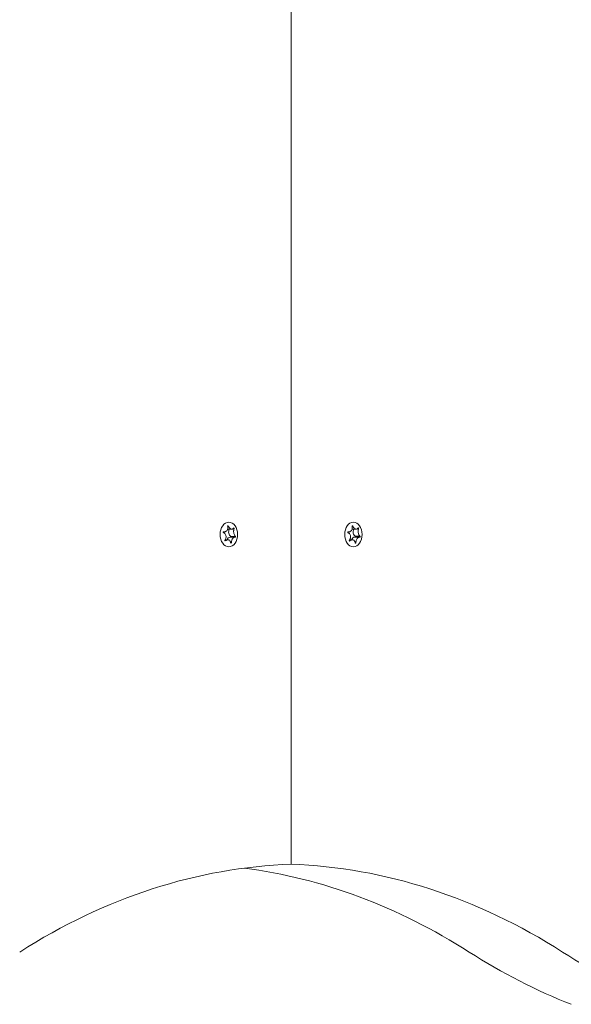
# Model space of a CAD drawing. Units: millimetres. Extents: x -4534 to 390925, y -3372 to 7540.
# Drawn here: x 2910 to 3035, y 3743 to 3967 of the extents above; entities that cross this region are included whole.
import ezdxf

# ---------------------------------------------------------------- set-up
doc = ezdxf.new("R2010")
doc.units = ezdxf.units.MM
doc.layers.add('Toestel 2D', color=7, linetype='Continuous', lineweight=20)

# ---------------------------------------------------------------- blocks, each defined once
blk = doc.blocks.new('WP-SC08')
at = {"layer": 'Toestel 2D'}
for p, q in [((2971.79, 3774.84), (2971.79, 4161.84)), ((2971.79, 3774.84), (2971.79, 4161.84)), ((2957.5, 3851.78), (2957.36, 3851.78)), ((2985.78, 3851.78), (2985.64, 3851.78)), ((2956.62, 3850.45), (2956.4, 3850.45)), ((2956.45, 3850.46), (2956.44, 3850.46)), ((2958.31, 3851.05), (2957.36, 3851.05)), ((2959.15, 3849.41), (2958.09, 3849.41)), ((2958.83, 3851.15), (2958.6, 3851.15)), ((2984.89, 3850.44), (2984.68, 3850.44)), ((2984.73, 3850.46), (2984.73, 3850.46)), ((2986.59, 3851.06), (2985.65, 3851.06)), ((2987.43, 3849.42), (2986.38, 3849.42)), ((2987.11, 3851.16), (2986.88, 3851.16)), ((2956.84, 3848.37), (2956.75, 3848.37)), ((2957.41, 3848.62), (2956.8, 3848.62)), ((2959, 3849.23), (2957.92, 3849.23)), ((2958.21, 3847.95), (2958.06, 3847.95)), ((2985.13, 3848.37), (2985.03, 3848.37)), ((2985.71, 3848.62), (2985.1, 3848.62)), ((2987.29, 3849.24), (2986.21, 3849.24)), ((2986.5, 3847.95), (2986.35, 3847.95))]:
    blk.add_line(p, q, dxfattribs=at)
for centre in [(2957.64, 3849.84), (2985.93, 3849.84)]:
    blk.add_ellipse(centre, major_axis=(0, -2.8), ratio=0.707107, dxfattribs=at)
for centre, major_axis, start_param, end_param in [((2958.37, 3850.44), (0, -1.1), 4.126603, 5.923798), ((2958.06, 3849.32), (0, -0.107), 0.57686, 2.649203), ((2986.65, 3850.46), (0, -1.1), 4.135214, 5.928482), ((2986.34, 3849.33), (0, -0.107), 0.560968, 2.653887), ((2957.92, 3848.13), (0, 1.1), 0, 1.10501), ((2986.21, 3848.14), (0, 1.1), 0, 1.11604), ((2975.77, 3549.91), (0, 225), 0.025016, 0.425204), ((2946.59, 3549.91), (0, 225), 5.857981, 6.191377), ((2967.81, 3549.91), (0, 225), 5.857981, 6.25817), ((3077.85, 3959.84), (0, -225), 5.857981, 6.013253), ((3099.06, 3959.84), (0, -225), 5.857981, 6.013253)]:
    blk.add_ellipse(centre, major_axis=major_axis, ratio=0.707107, start_param=start_param, end_param=end_param, dxfattribs=at)
for points, knots in [([(2956.45, 3850.46), (2956.5, 3850.45), (2956.54, 3850.45), (2956.62, 3850.45), (2956.66, 3850.45), (2956.77, 3850.46), (2956.84, 3850.48), (2956.98, 3850.53), (2957.05, 3850.58), (2957.2, 3850.72), (2957.27, 3850.81), (2957.36, 3851.01), (2957.38, 3851.11), (2957.4, 3851.29), (2957.41, 3851.37), (2957.4, 3851.54), (2957.38, 3851.64), (2957.36, 3851.73)], [-0.2128287, -0.2128287, -0.2128287, -0.2128287, -0.1969411, -0.1969411, -0.1821994, -0.1821994, -0.1572536, -0.1572536, -0.1261758, -0.1261758, -0.0850978, -0.0850978, -0.0536206, -0.0536206, -0.0282439, -0.0282439, 0, 0, 0, 0]), ([(2957.36, 3851.73), (2957.35, 3851.73), (2957.35, 3851.74), (2957.35, 3851.76), (2957.35, 3851.77), (2957.36, 3851.79), (2957.36, 3851.8), (2957.38, 3851.82), (2957.39, 3851.83), (2957.4, 3851.84), (2957.41, 3851.84), (2957.43, 3851.84), (2957.44, 3851.83), (2957.46, 3851.82), (2957.47, 3851.82), (2957.48, 3851.8), (2957.49, 3851.79), (2957.5, 3851.78)], [-0.03172913, -0.03172913, -0.03172913, -0.03172913, -0.02993282, -0.02993282, -0.02640684, -0.02640684, -0.0222071, -0.0222071, -0.01801166, -0.01801166, -0.01399635, -0.01399635, -0.01016645, -0.01016645, -0.00656331, -0.00656331, -0.00248841, -0.00248841, -0.00248841, -0.00248841]), ([(2957.5, 3851.78), (2957.5, 3851.77), (2957.5, 3851.76), (2957.54, 3851.68), (2957.58, 3851.61), (2957.66, 3851.47), (2957.71, 3851.41), (2957.83, 3851.27), (2957.91, 3851.21), (2958.08, 3851.1), (2958.17, 3851.07), (2958.34, 3851.05), (2958.41, 3851.06), (2958.53, 3851.1), (2958.57, 3851.13), (2958.65, 3851.21), (2958.69, 3851.25), (2958.72, 3851.3)], [-0.2128536, -0.2128536, -0.2128536, -0.2128536, -0.2104847, -0.2104847, -0.1858226, -0.1858226, -0.1604396, -0.1604396, -0.125018, -0.125018, -0.0854941, -0.0854941, -0.0499675, -0.0499675, -0.0249902, -0.0249902, 0, 0, 0, 0]), ([(2984.73, 3850.46), (2984.78, 3850.45), (2984.82, 3850.44), (2984.91, 3850.44), (2984.95, 3850.44), (2985.05, 3850.45), (2985.12, 3850.47), (2985.26, 3850.53), (2985.33, 3850.58), (2985.48, 3850.71), (2985.55, 3850.81), (2985.64, 3851.01), (2985.66, 3851.1), (2985.68, 3851.28), (2985.69, 3851.37), (2985.67, 3851.54), (2985.66, 3851.63), (2985.63, 3851.72)], [-0.2128287, -0.2128287, -0.2128287, -0.2128287, -0.1969411, -0.1969411, -0.1821994, -0.1821994, -0.1572536, -0.1572536, -0.1261758, -0.1261758, -0.0850978, -0.0850978, -0.0536206, -0.0536206, -0.0282439, -0.0282439, 0, 0, 0, 0]), ([(2985.63, 3851.72), (2985.63, 3851.73), (2985.63, 3851.74), (2985.63, 3851.75), (2985.63, 3851.76), (2985.64, 3851.79), (2985.64, 3851.8), (2985.65, 3851.82), (2985.66, 3851.82), (2985.68, 3851.83), (2985.69, 3851.84), (2985.71, 3851.83), (2985.72, 3851.83), (2985.74, 3851.82), (2985.75, 3851.82), (2985.76, 3851.8), (2985.77, 3851.79), (2985.78, 3851.78)], [-0.03172913, -0.03172913, -0.03172913, -0.03172913, -0.02993282, -0.02993282, -0.02640684, -0.02640684, -0.0222071, -0.0222071, -0.01801166, -0.01801166, -0.01399635, -0.01399635, -0.01016645, -0.01016645, -0.00656331, -0.00656331, -0.00248841, -0.00248841, -0.00248841, -0.00248841]), ([(2985.78, 3851.78), (2985.78, 3851.77), (2985.78, 3851.76), (2985.82, 3851.68), (2985.86, 3851.61), (2985.94, 3851.47), (2985.99, 3851.41), (2986.11, 3851.27), (2986.19, 3851.21), (2986.36, 3851.1), (2986.45, 3851.07), (2986.62, 3851.05), (2986.69, 3851.06), (2986.81, 3851.11), (2986.85, 3851.14), (2986.93, 3851.21), (2986.97, 3851.26), (2987, 3851.31)], [-0.2128536, -0.2128536, -0.2128536, -0.2128536, -0.2104847, -0.2104847, -0.1858226, -0.1858226, -0.1604396, -0.1604396, -0.125018, -0.125018, -0.0854941, -0.0854941, -0.0499675, -0.0499675, -0.0249902, -0.0249902, 0, 0, 0, 0]), ([(2956.41, 3850.26), (2956.41, 3850.27), (2956.4, 3850.27), (2956.39, 3850.28), (2956.38, 3850.29), (2956.37, 3850.31), (2956.37, 3850.32), (2956.36, 3850.35), (2956.36, 3850.36), (2956.36, 3850.39), (2956.37, 3850.4), (2956.38, 3850.42), (2956.38, 3850.43), (2956.4, 3850.45), (2956.41, 3850.45), (2956.43, 3850.46), (2956.43, 3850.46), (2956.45, 3850.46), (2956.45, 3850.46), (2956.45, 3850.46)], [-0.06466966, -0.06466966, -0.06466966, -0.06466966, -0.06259382, -0.06259382, -0.05897282, -0.05897282, -0.05532584, -0.05532584, -0.05113009, -0.05113009, -0.04710724, -0.04710724, -0.04327036, -0.04327036, -0.03965627, -0.03965627, -0.03641844, -0.03641844, -0.03544433, -0.03544433, -0.03544433, -0.03544433]), ([(2956.73, 3848.52), (2956.76, 3848.56), (2956.79, 3848.6), (2956.84, 3848.69), (2956.87, 3848.73), (2956.92, 3848.86), (2956.95, 3848.94), (2957, 3849.14), (2957.01, 3849.27), (2956.99, 3849.53), (2956.95, 3849.66), (2956.85, 3849.88), (2956.79, 3849.96), (2956.68, 3850.09), (2956.62, 3850.14), (2956.52, 3850.21), (2956.47, 3850.24), (2956.41, 3850.26)], [-0.3009444, -0.3009444, -0.3009444, -0.3009444, -0.2852714, -0.2852714, -0.2700615, -0.2700615, -0.2444418, -0.2444418, -0.2065243, -0.2065243, -0.1645268, -0.1645268, -0.1324242, -0.1324242, -0.108131, -0.108131, -0.088062, -0.088062, -0.088062, -0.088062]), ([(2958.72, 3851.3), (2958.73, 3851.31), (2958.74, 3851.31), (2958.75, 3851.32), (2958.75, 3851.32), (2958.77, 3851.32), (2958.78, 3851.31), (2958.79, 3851.3), (2958.8, 3851.29), (2958.81, 3851.27), (2958.82, 3851.26), (2958.83, 3851.24), (2958.83, 3851.23), (2958.83, 3851.2), (2958.83, 3851.19), (2958.83, 3851.17), (2958.83, 3851.16), (2958.83, 3851.15)], [-0.02923, -0.02923, -0.02923, -0.02923, -0.02521759, -0.02521759, -0.02260164, -0.02260164, -0.01844415, -0.01844415, -0.0142672, -0.0142672, -0.01031135, -0.01031135, -0.00654251, -0.00654251, -0.00303654, -0.00303654, 0, 0, 0, 0]), ([(2958.83, 3851.15), (2958.81, 3851.12), (2958.8, 3851.07), (2958.77, 3850.99), (2958.76, 3850.94), (2958.74, 3850.82), (2958.73, 3850.74), (2958.72, 3850.54), (2958.73, 3850.41), (2958.76, 3850.15), (2958.79, 3850.01), (2958.87, 3849.8), (2958.9, 3849.72), (2958.98, 3849.59), (2959.01, 3849.54), (2959.08, 3849.47), (2959.12, 3849.44), (2959.15, 3849.41)], [-0.3009444, -0.3009444, -0.3009444, -0.3009444, -0.2852714, -0.2852714, -0.2700615, -0.2700615, -0.2444418, -0.2444418, -0.2065243, -0.2065243, -0.1645268, -0.1645268, -0.1324242, -0.1324242, -0.108131, -0.108131, -0.088062, -0.088062, -0.088062, -0.088062]), ([(2959.15, 3849.41), (2959.15, 3849.41), (2959.16, 3849.41), (2959.16, 3849.4), (2959.17, 3849.39), (2959.17, 3849.37), (2959.18, 3849.36), (2959.18, 3849.33), (2959.18, 3849.32), (2959.17, 3849.29), (2959.17, 3849.28), (2959.16, 3849.25), (2959.16, 3849.24), (2959.15, 3849.23), (2959.14, 3849.22), (2959.13, 3849.22), (2959.12, 3849.21), (2959.11, 3849.21), (2959.11, 3849.21), (2959.11, 3849.21)], [-0.06466966, -0.06466966, -0.06466966, -0.06466966, -0.06259382, -0.06259382, -0.05897282, -0.05897282, -0.05532584, -0.05532584, -0.05113009, -0.05113009, -0.04710724, -0.04710724, -0.04327036, -0.04327036, -0.03965627, -0.03965627, -0.03641844, -0.03641844, -0.03544433, -0.03544433, -0.03544433, -0.03544433]), ([(2984.69, 3850.25), (2984.69, 3850.26), (2984.68, 3850.26), (2984.67, 3850.27), (2984.66, 3850.28), (2984.65, 3850.3), (2984.65, 3850.31), (2984.64, 3850.34), (2984.64, 3850.35), (2984.64, 3850.38), (2984.65, 3850.39), (2984.66, 3850.41), (2984.67, 3850.42), (2984.68, 3850.44), (2984.69, 3850.45), (2984.71, 3850.45), (2984.72, 3850.45), (2984.73, 3850.46), (2984.73, 3850.46), (2984.73, 3850.46)], [-0.06466966, -0.06466966, -0.06466966, -0.06466966, -0.06259382, -0.06259382, -0.05897282, -0.05897282, -0.05532584, -0.05532584, -0.05113009, -0.05113009, -0.04710724, -0.04710724, -0.04327036, -0.04327036, -0.03965627, -0.03965627, -0.03641844, -0.03641844, -0.03544433, -0.03544433, -0.03544433, -0.03544433]), ([(2985.02, 3848.52), (2985.05, 3848.56), (2985.08, 3848.6), (2985.13, 3848.68), (2985.16, 3848.73), (2985.21, 3848.85), (2985.24, 3848.93), (2985.29, 3849.14), (2985.3, 3849.26), (2985.27, 3849.53), (2985.24, 3849.66), (2985.13, 3849.87), (2985.08, 3849.95), (2984.96, 3850.08), (2984.91, 3850.13), (2984.8, 3850.2), (2984.75, 3850.23), (2984.69, 3850.25)], [-0.3009444, -0.3009444, -0.3009444, -0.3009444, -0.2852714, -0.2852714, -0.2700615, -0.2700615, -0.2444418, -0.2444418, -0.2065243, -0.2065243, -0.1645268, -0.1645268, -0.1324242, -0.1324242, -0.108131, -0.108131, -0.088062, -0.088062, -0.088062, -0.088062]), ([(2987, 3851.31), (2987.01, 3851.32), (2987.02, 3851.32), (2987.03, 3851.33), (2987.03, 3851.33), (2987.05, 3851.32), (2987.06, 3851.32), (2987.07, 3851.31), (2987.08, 3851.3), (2987.09, 3851.28), (2987.1, 3851.27), (2987.11, 3851.25), (2987.11, 3851.23), (2987.11, 3851.21), (2987.11, 3851.2), (2987.11, 3851.18), (2987.11, 3851.17), (2987.11, 3851.16)], [-0.02923, -0.02923, -0.02923, -0.02923, -0.02521759, -0.02521759, -0.02260164, -0.02260164, -0.01844415, -0.01844415, -0.0142672, -0.0142672, -0.01031135, -0.01031135, -0.00654251, -0.00654251, -0.00303654, -0.00303654, 0, 0, 0, 0]), ([(2987.11, 3851.16), (2987.09, 3851.12), (2987.08, 3851.08), (2987.05, 3850.99), (2987.04, 3850.95), (2987.02, 3850.83), (2987.01, 3850.75), (2987, 3850.54), (2987.01, 3850.41), (2987.05, 3850.15), (2987.08, 3850.02), (2987.15, 3849.81), (2987.19, 3849.72), (2987.26, 3849.6), (2987.3, 3849.55), (2987.37, 3849.47), (2987.4, 3849.45), (2987.43, 3849.42)], [-0.3009444, -0.3009444, -0.3009444, -0.3009444, -0.2852714, -0.2852714, -0.2700615, -0.2700615, -0.2444418, -0.2444418, -0.2065243, -0.2065243, -0.1645268, -0.1645268, -0.1324242, -0.1324242, -0.108131, -0.108131, -0.088062, -0.088062, -0.088062, -0.088062]), ([(2987.43, 3849.42), (2987.44, 3849.42), (2987.44, 3849.42), (2987.45, 3849.41), (2987.45, 3849.4), (2987.46, 3849.38), (2987.46, 3849.37), (2987.46, 3849.34), (2987.46, 3849.33), (2987.46, 3849.3), (2987.46, 3849.29), (2987.45, 3849.26), (2987.44, 3849.25), (2987.43, 3849.24), (2987.43, 3849.23), (2987.41, 3849.22), (2987.41, 3849.22), (2987.4, 3849.22), (2987.4, 3849.22), (2987.4, 3849.22)], [-0.06466966, -0.06466966, -0.06466966, -0.06466966, -0.06259382, -0.06259382, -0.05897282, -0.05897282, -0.05532584, -0.05532584, -0.05113009, -0.05113009, -0.04710724, -0.04710724, -0.04327036, -0.04327036, -0.03965627, -0.03965627, -0.03641844, -0.03641844, -0.03544433, -0.03544433, -0.03544433, -0.03544433]), ([(2956.84, 3848.37), (2956.83, 3848.37), (2956.82, 3848.36), (2956.8, 3848.36), (2956.79, 3848.36), (2956.77, 3848.36), (2956.76, 3848.36), (2956.74, 3848.37), (2956.74, 3848.38), (2956.72, 3848.4), (2956.72, 3848.41), (2956.71, 3848.44), (2956.71, 3848.45), (2956.71, 3848.47), (2956.72, 3848.49), (2956.72, 3848.51), (2956.73, 3848.51), (2956.73, 3848.52)], [-0.02923, -0.02923, -0.02923, -0.02923, -0.02521759, -0.02521759, -0.02260164, -0.02260164, -0.01844415, -0.01844415, -0.0142672, -0.0142672, -0.01031135, -0.01031135, -0.00654251, -0.00654251, -0.00303654, -0.00303654, 0, 0, 0, 0]), ([(2958.06, 3847.9), (2958.06, 3847.91), (2958.06, 3847.91), (2958.05, 3847.99), (2958.04, 3848.07), (2957.99, 3848.2), (2957.96, 3848.27), (2957.88, 3848.41), (2957.82, 3848.47), (2957.67, 3848.58), (2957.58, 3848.61), (2957.39, 3848.63), (2957.3, 3848.62), (2957.14, 3848.57), (2957.08, 3848.54), (2956.95, 3848.47), (2956.89, 3848.43), (2956.84, 3848.37)], [-0.2128536, -0.2128536, -0.2128536, -0.2128536, -0.2104847, -0.2104847, -0.1858226, -0.1858226, -0.1604396, -0.1604396, -0.125018, -0.125018, -0.0854941, -0.0854941, -0.0499675, -0.0499675, -0.0249902, -0.0249902, 0, 0, 0, 0]), ([(2958.21, 3847.95), (2958.2, 3847.94), (2958.2, 3847.94), (2958.2, 3847.92), (2958.2, 3847.91), (2958.19, 3847.89), (2958.18, 3847.88), (2958.16, 3847.86), (2958.15, 3847.85), (2958.13, 3847.84), (2958.12, 3847.84), (2958.11, 3847.84), (2958.1, 3847.84), (2958.09, 3847.85), (2958.08, 3847.86), (2958.07, 3847.88), (2958.06, 3847.89), (2958.06, 3847.9)], [-0.03172913, -0.03172913, -0.03172913, -0.03172913, -0.02993282, -0.02993282, -0.02640684, -0.02640684, -0.0222071, -0.0222071, -0.01801166, -0.01801166, -0.01399635, -0.01399635, -0.01016645, -0.01016645, -0.00656331, -0.00656331, -0.00248841, -0.00248841, -0.00248841, -0.00248841]), ([(2959.11, 3849.21), (2959.08, 3849.22), (2959.05, 3849.23), (2959, 3849.23), (2958.97, 3849.23), (2958.89, 3849.22), (2958.84, 3849.2), (2958.74, 3849.14), (2958.68, 3849.1), (2958.55, 3848.96), (2958.48, 3848.86), (2958.37, 3848.66), (2958.33, 3848.57), (2958.27, 3848.39), (2958.25, 3848.31), (2958.22, 3848.13), (2958.21, 3848.04), (2958.21, 3847.95)], [-0.2128287, -0.2128287, -0.2128287, -0.2128287, -0.1969411, -0.1969411, -0.1821994, -0.1821994, -0.1572536, -0.1572536, -0.1261758, -0.1261758, -0.0850978, -0.0850978, -0.0536206, -0.0536206, -0.0282439, -0.0282439, 0, 0, 0, 0]), ([(2985.13, 3848.37), (2985.12, 3848.36), (2985.11, 3848.36), (2985.09, 3848.35), (2985.08, 3848.35), (2985.06, 3848.35), (2985.05, 3848.36), (2985.03, 3848.37), (2985.02, 3848.38), (2985.01, 3848.4), (2985.01, 3848.41), (2985, 3848.43), (2985, 3848.44), (2985, 3848.47), (2985.01, 3848.48), (2985.01, 3848.5), (2985.02, 3848.51), (2985.02, 3848.52)], [-0.02923, -0.02923, -0.02923, -0.02923, -0.02521759, -0.02521759, -0.02260164, -0.02260164, -0.01844415, -0.01844415, -0.0142672, -0.0142672, -0.01031135, -0.01031135, -0.00654251, -0.00654251, -0.00303654, -0.00303654, 0, 0, 0, 0]), ([(2986.35, 3847.9), (2986.35, 3847.91), (2986.35, 3847.91), (2986.34, 3848), (2986.33, 3848.07), (2986.28, 3848.2), (2986.25, 3848.27), (2986.17, 3848.41), (2986.11, 3848.47), (2985.96, 3848.58), (2985.87, 3848.61), (2985.68, 3848.63), (2985.59, 3848.62), (2985.43, 3848.57), (2985.37, 3848.54), (2985.24, 3848.47), (2985.18, 3848.42), (2985.13, 3848.37)], [-0.2128536, -0.2128536, -0.2128536, -0.2128536, -0.2104847, -0.2104847, -0.1858226, -0.1858226, -0.1604396, -0.1604396, -0.125018, -0.125018, -0.0854941, -0.0854941, -0.0499675, -0.0499675, -0.0249902, -0.0249902, 0, 0, 0, 0]), ([(2986.5, 3847.95), (2986.5, 3847.95), (2986.49, 3847.94), (2986.49, 3847.92), (2986.49, 3847.91), (2986.48, 3847.89), (2986.47, 3847.88), (2986.45, 3847.86), (2986.44, 3847.85), (2986.42, 3847.84), (2986.42, 3847.84), (2986.4, 3847.84), (2986.39, 3847.85), (2986.38, 3847.85), (2986.37, 3847.86), (2986.36, 3847.88), (2986.36, 3847.89), (2986.35, 3847.9)], [-0.03172913, -0.03172913, -0.03172913, -0.03172913, -0.02993282, -0.02993282, -0.02640684, -0.02640684, -0.0222071, -0.0222071, -0.01801166, -0.01801166, -0.01399635, -0.01399635, -0.01016645, -0.01016645, -0.00656331, -0.00656331, -0.00248841, -0.00248841, -0.00248841, -0.00248841]), ([(2987.4, 3849.22), (2987.37, 3849.23), (2987.34, 3849.24), (2987.28, 3849.24), (2987.25, 3849.24), (2987.18, 3849.22), (2987.13, 3849.21), (2987.02, 3849.15), (2986.97, 3849.1), (2986.83, 3848.97), (2986.77, 3848.87), (2986.66, 3848.67), (2986.62, 3848.57), (2986.56, 3848.39), (2986.54, 3848.31), (2986.51, 3848.14), (2986.5, 3848.04), (2986.5, 3847.95)], [-0.2128287, -0.2128287, -0.2128287, -0.2128287, -0.1969411, -0.1969411, -0.1821994, -0.1821994, -0.1572536, -0.1572536, -0.1261758, -0.1261758, -0.0850978, -0.0850978, -0.0536206, -0.0536206, -0.0282439, -0.0282439, 0, 0, 0, 0])]:
    blk.add_open_spline(points, degree=3, knots=knots, dxfattribs=at)

msp = doc.modelspace()

# ---------------------------------------------------------------- block references
msp.add_blockref('WP-SC08', (0, 0))

doc.saveas('drawing.dxf')
